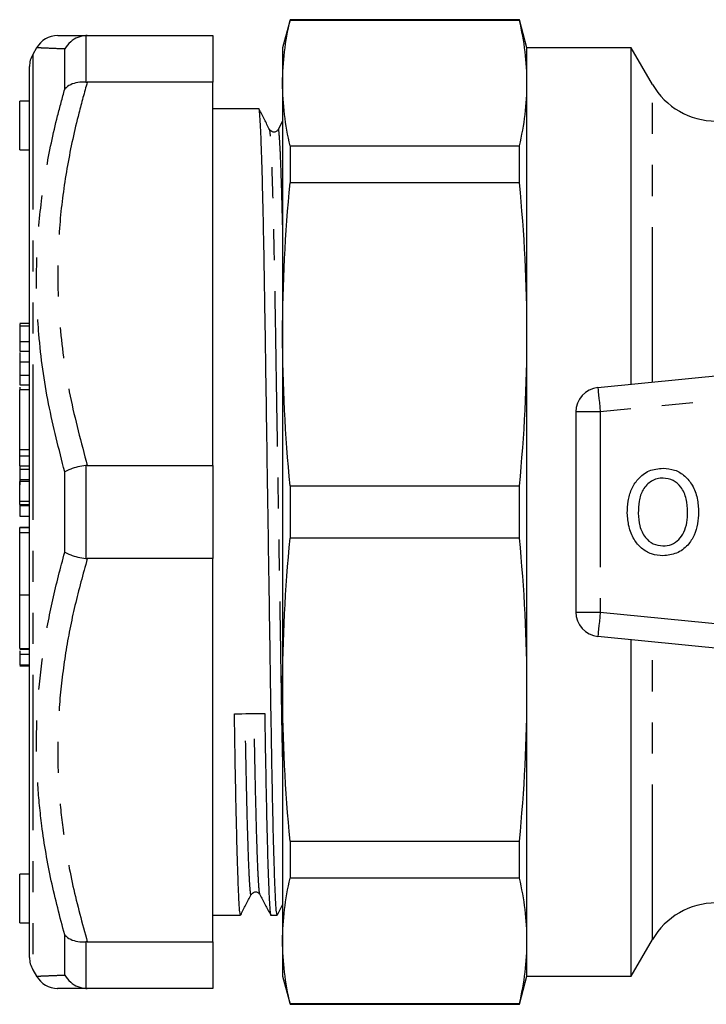
# Model space of a CAD drawing. Extents: x 163 to 244, y 91 to 260.
# Drawn here: x 163 to 191, y 91 to 131 of the extents above; entities that cross this region are included whole.
import ezdxf

# ---------------------------------------------------------------- set-up
doc = ezdxf.new("R2010")
doc.units = 0
doc.linetypes.add('PHANTOM', pattern=[12.7, 6.35, -1.27, 1.27, -1.27, 1.27, -1.27])
doc.layers.get('0').update_dxf_attribs({"linetype": 'CONTINUOUS'})

msp = doc.modelspace()

# ---------------------------------------------------------------- linework, layer by layer
at = {"color": 7, "linetype": 'CONTINUOUS'}
for p, q in [((174.185, 130.839), (173.876, 129.689)), ((183.568, 130.839), (174.185, 130.839)), ((174.185, 130.839), (174.185, 130.811)), ((183.568, 130.811), (174.185, 130.811)), ((183.876, 129.689), (183.568, 130.839)), ((183.568, 130.811), (183.568, 130.839)), ((165.885, 130.189), (165.829, 130.188)), ((165.885, 130.189), (171.02, 130.189)), ((171.02, 130.189), (171.02, 128.281)), ((163.809, 129.689), (163.654, 129.421)), ((173.876, 129.689), (173.876, 128.243)), ((188.144, 129.689), (183.876, 129.689)), ((183.876, 128.243), (183.876, 129.689)), ((189.01, 128.189), (188.144, 129.689)), ((188.144, 115.916), (188.144, 129.689)), ((163.52, 114.436), (163.52, 128.921)), ((165.829, 128.283), (165.885, 128.281)), ((171.02, 128.281), (165.885, 128.281)), ((171.02, 112.597), (171.02, 128.281)), ((173.876, 128.243), (173.876, 117.96)), ((183.876, 117.96), (183.876, 128.243)), ((163.52, 127.506), (163.12, 127.506)), ((163.12, 125.506), (163.12, 127.506)), ((172.905, 127.189), (171.02, 127.189)), ((173.876, 126.685), (173.697, 126.343)), ((173.346, 126.313), (173.343, 126.321)), ((163.12, 125.506), (163.52, 125.506)), ((174.185, 125.675), (174.185, 124.159)), ((174.185, 125.675), (183.568, 125.675)), ((183.568, 124.159), (183.568, 125.675)), ((183.568, 124.159), (174.185, 124.159)), ((163.52, 118.407), (163.12, 118.407)), ((163.12, 118.31), (163.12, 117.664)), ((186.777, 115.779), (210.777, 118.175)), ((173.876, 117.96), (173.876, 103.418)), ((183.876, 103.418), (183.876, 117.96)), ((163.12, 117.664), (163.52, 117.664)), ((163.12, 117.664), (163.12, 117.272)), ((163.12, 117.272), (163.52, 117.272)), ((163.12, 116.833), (163.12, 116.286)), ((163.12, 116.286), (163.52, 116.286)), ((163.12, 116.286), (163.12, 115.89)), ((163.12, 115.89), (163.52, 115.89)), ((163.52, 115.689), (163.12, 115.689)), ((163.12, 113.253), (163.12, 115.689)), ((185.876, 114.784), (185.876, 106.594)), ((163.52, 113.9), (163.52, 114.436)), ((163.52, 111.67), (163.52, 113.9)), ((163.12, 112.982), (163.12, 113.253)), ((163.12, 112.982), (163.52, 112.982)), ((163.12, 112.577), (163.12, 112.982)), ((163.12, 112.577), (163.52, 112.577)), ((163.12, 112.577), (163.12, 112.438)), ((163.12, 112.438), (163.52, 112.438)), ((163.12, 112.438), (163.12, 112.013)), ((165.885, 112.597), (165.829, 112.593)), ((165.885, 112.597), (171.02, 112.597)), ((171.02, 112.597), (171.02, 108.781)), ((163.12, 112.013), (163.52, 112.013)), ((163.52, 111.933), (163.12, 111.933)), ((163.12, 111.133), (163.12, 111.933)), ((163.52, 111.431), (163.52, 111.67)), ((174.185, 111.761), (174.185, 109.617)), ((174.185, 111.761), (183.568, 111.761)), ((183.568, 109.617), (183.568, 111.761)), ((163.52, 108.509), (163.52, 111.431)), ((163.12, 110.994), (163.12, 111.133)), ((163.12, 110.993), (163.12, 110.994)), ((163.12, 110.993), (163.52, 110.993)), ((163.12, 110.993), (163.12, 110.95)), ((163.12, 110.95), (163.52, 110.95)), ((163.12, 110.95), (163.12, 110.525)), ((163.12, 110.525), (163.52, 110.525)), ((163.52, 110.05), (163.12, 110.05)), ((163.12, 110.048), (163.12, 110.05)), ((163.12, 109.854), (163.12, 110.048)), ((163.12, 107.293), (163.12, 109.854)), ((183.568, 109.617), (174.185, 109.617)), ((163.52, 108.048), (163.52, 108.509)), ((165.829, 108.785), (165.885, 108.781)), ((171.02, 108.781), (165.885, 108.781)), ((171.02, 93.097), (171.02, 108.781)), ((163.52, 106.38), (163.52, 108.048)), ((163.12, 107.293), (163.52, 107.293)), ((163.12, 105.098), (163.12, 107.293)), ((163.52, 105.93), (163.52, 106.38)), ((163.52, 92.457), (163.52, 105.93)), ((210.777, 103.204), (186.777, 105.599)), ((188.144, 91.689), (188.144, 105.463)), ((163.12, 105.098), (163.52, 105.098)), ((163.12, 105.075), (163.52, 105.075)), ((163.12, 104.865), (163.52, 104.865)), ((163.12, 104.865), (163.12, 104.435)), ((163.12, 104.435), (163.52, 104.435)), ((163.12, 104.435), (163.12, 104.416)), ((163.12, 104.397), (163.52, 104.397)), ((173.876, 103.418), (173.876, 93.135)), ((183.876, 93.135), (183.876, 103.418)), ((174.185, 97.219), (183.568, 97.219)), ((174.185, 97.219), (174.185, 95.703)), ((183.568, 95.703), (183.568, 97.219)), ((163.52, 95.872), (163.12, 95.872)), ((163.12, 93.872), (163.12, 95.872)), ((183.568, 95.703), (174.185, 95.703)), ((173.661, 94.195), (173.876, 94.613)), ((171.02, 94.189), (172.155, 94.189)), ((173.394, 94.189), (173.655, 94.189)), ((163.12, 93.872), (163.52, 93.872)), ((165.885, 93.097), (165.829, 93.095)), ((165.885, 93.097), (171.02, 93.097)), ((171.02, 93.097), (171.02, 91.189)), ((173.876, 93.135), (173.876, 91.689)), ((183.876, 91.689), (183.876, 93.135)), ((188.144, 91.689), (189.01, 93.189)), ((163.654, 91.957), (163.809, 91.689)), ((173.876, 91.689), (174.185, 90.539)), ((183.568, 90.539), (183.876, 91.689)), ((183.876, 91.689), (188.144, 91.689)), ((165.829, 91.191), (165.885, 91.189)), ((171.02, 91.189), (165.885, 91.189)), ((174.185, 90.568), (183.568, 90.568)), ((174.185, 90.568), (174.185, 90.539)), ((174.185, 90.539), (183.568, 90.539)), ((183.568, 90.539), (183.568, 90.568))]:
    msp.add_line(p, q, dxfattribs=at)
at = {"color": 8, "linetype": 'PHANTOM'}
for p, q in [((165.829, 130.188), (165.829, 128.283)), ((163.654, 129.421), (163.654, 91.957)), ((164.963, 128), (164.963, 129.64)), ((189.01, 116.002), (189.01, 128.189)), ((163.12, 118.31), (163.52, 118.31)), ((210.876, 117.18), (186.876, 114.784)), ((163.12, 116.833), (163.52, 116.833)), ((186.876, 114.784), (185.876, 114.784)), ((186.876, 114.784), (186.876, 106.594)), ((163.12, 113.253), (163.52, 113.253)), ((165.829, 112.593), (165.829, 108.785)), ((164.963, 109.049), (164.963, 112.33)), ((163.12, 111.133), (163.52, 111.133)), ((163.12, 110.994), (163.52, 110.994)), ((163.12, 110.048), (163.52, 110.048)), ((163.12, 109.854), (163.52, 109.854)), ((185.876, 106.594), (186.876, 106.594)), ((186.876, 106.594), (210.876, 104.199)), ((189.01, 93.189), (189.01, 105.376)), ((164.963, 91.738), (164.963, 93.378)), ((165.829, 93.095), (165.829, 91.191))]:
    msp.add_line(p, q, dxfattribs=at)
at = {"color": 8, "linetype": 'PHANTOM', "flags": 128}
for points in [[(186.777, 115.779), (186.779, 115.76), (186.785, 115.703), (186.794, 115.611), (186.806, 115.488), (186.821, 115.337), (186.838, 115.165), (186.857, 114.978), (186.876, 114.784)], [(186.876, 106.594), (186.857, 106.4), (186.838, 106.214), (186.821, 106.041), (186.806, 105.891), (186.794, 105.767), (186.785, 105.675), (186.779, 105.618), (186.777, 105.599)]]:
    msp.add_lwpolyline(points, dxfattribs=at)
at = {"color": 7, "linetype": 'CONTINUOUS'}
for centre, radius, start, end in [((164.674, 129.189), 1, 89.9979, 149.9622), ((164.52, 128.921), 1, 150, 180), ((191.609, 129.689), 3, 210, 270), ((186.876, 114.784), 1, 95.7, 180), ((186.876, 106.594), 1, 180, 264.3), ((191.609, 91.689), 3, 90, 150), ((164.52, 92.457), 1, 180, 210), ((164.674, 92.189), 1, 210.0444, 270.0018)]:
    msp.add_arc(centre, radius, start, end, dxfattribs=at)
msp.add_ellipse((172.52, 110.689), major_axis=(1074.739, 14.29), ratio=0.007675, start_param=4.711715, end_param=4.712868, dxfattribs=at)
for points in [[(173.876, 128.243), (173.876, 129.099), (173.985, 129.955), (174.185, 130.811)], [(183.876, 128.243), (183.876, 129.099), (183.768, 129.955), (183.568, 130.811)], [(174.185, 125.675), (173.985, 126.531), (173.876, 127.387), (173.876, 128.243)], [(183.568, 125.675), (183.768, 126.531), (183.876, 127.387), (183.876, 128.243)], [(173.876, 117.96), (173.876, 120.027), (173.985, 122.093), (174.185, 124.159)], [(183.876, 117.96), (183.876, 120.027), (183.768, 122.093), (183.568, 124.159)], [(174.185, 111.761), (173.985, 113.827), (173.876, 115.894), (173.876, 117.96)], [(183.568, 111.761), (183.768, 113.827), (183.876, 115.894), (183.876, 117.96)], [(173.876, 103.418), (173.876, 105.485), (173.985, 107.551), (174.185, 109.617)], [(183.876, 103.418), (183.876, 105.485), (183.768, 107.551), (183.568, 109.617)], [(174.185, 97.219), (173.985, 99.285), (173.876, 101.352), (173.876, 103.418)], [(183.568, 97.219), (183.768, 99.285), (183.876, 101.352), (183.876, 103.418)], [(173.876, 93.135), (173.876, 93.991), (173.985, 94.847), (174.185, 95.703)], [(183.876, 93.135), (183.876, 93.991), (183.768, 94.847), (183.568, 95.703)], [(174.185, 90.568), (173.985, 91.424), (173.876, 92.28), (173.876, 93.135)], [(183.568, 90.568), (183.768, 91.424), (183.876, 92.28), (183.876, 93.135)]]:
    msp.add_open_spline(points, degree=3, dxfattribs=at)
for points, knots in [([(164.679, 130.189), (164.697, 130.189), (164.74, 130.189), (165.133, 130.189), (165.634, 130.189), (165.885, 130.189)], [0, 0, 0, 0, 0.270581, 0.633858, 1, 1, 1, 1]), ([(165.829, 130.188), (165.716, 130.17), (165.49, 130.135), (165.184, 129.942), (165.027, 129.753), (164.965, 129.643), (164.963, 129.64)], [0, 0, 0, 0, 0.320074, 0.639864, 0.991347, 1, 1, 1, 1]), ([(165.829, 128.283), (165.716, 128.284), (165.49, 128.286), (165.184, 128.185), (165.027, 128.072), (164.965, 128.002), (164.963, 128)], [0, 0, 0, 0, 0.320073, 0.639864, 0.991345, 1, 1, 1, 1]), ([(173.655, 94.19), (173.646, 94.215), (173.627, 94.266), (173.596, 94.69), (173.564, 95.38), (173.531, 96.353), (173.497, 97.579), (173.465, 99.026), (173.434, 100.647), (173.405, 102.409), (173.377, 104.305), (173.346, 106.337), (173.314, 108.479), (173.281, 110.68), (173.247, 112.881), (173.215, 115.024), (173.184, 117.056), (173.156, 118.953), (173.127, 120.717), (173.096, 122.339), (173.064, 123.787), (173.031, 125.017), (172.997, 125.989), (172.965, 126.692), (172.934, 127.077), (172.915, 127.233), (172.905, 127.189), (172.905, 127.189)], [0, 0, 0, 0, 0.040232, 0.0817, 0.123904, 0.166485, 0.209066, 0.25127, 0.292738, 0.333152, 0.373565, 0.415034, 0.457237, 0.499818, 0.542399, 0.584603, 0.626072, 0.666485, 0.706898, 0.748367, 0.790571, 0.833152, 0.875733, 0.917936, 0.959405, 0.999818, 1, 1, 1, 1]), ([(173.346, 126.339), (173.274, 126.479), (173.13, 126.758), (172.986, 127.038), (172.914, 127.177)], [0, 0, 0, 0, 0.499994, 1, 1, 1, 1]), ([(173.697, 126.344), (173.673, 126.312), (173.627, 126.251), (173.489, 126.228), (173.385, 126.28), (173.357, 126.324), (173.343, 126.345)], [0, 0, 0, 0, 0.2776151, 0.5427315, 0.7845482, 1, 1, 1, 1]), ([(163.12, 118.393), (163.12, 118.395), (163.12, 118.402), (163.12, 118.347), (163.12, 118.31)], [0, 0, 0, 0, 0.345562, 1, 1, 1, 1]), ([(163.12, 117.223), (163.12, 117.18), (163.12, 117.059), (163.12, 116.933), (163.12, 116.866), (163.12, 116.833)], [0, 0, 0, 0, 0.215711, 0.607188, 1, 1, 1, 1]), ([(163.12, 115.801), (163.12, 115.769), (163.12, 115.725), (163.12, 115.697), (163.12, 115.689)], [0, 0, 0, 0, 0.70868, 1, 1, 1, 1]), ([(165.829, 112.593), (165.716, 112.575), (165.49, 112.539), (165.184, 112.445), (165.027, 112.371), (164.965, 112.331), (164.963, 112.33)], [0, 0, 0, 0, 0.320073, 0.639864, 0.991346, 1, 1, 1, 1]), ([(187.981, 110.643), (187.988, 110.807), (188, 111.136), (188.132, 111.617), (188.407, 112.065), (188.857, 112.424), (189.247, 112.464), (189.442, 112.484)], [0, 0, 0, 0, 0.187309, 0.374408, 0.561199, 0.780526, 1, 1, 1, 1]), ([(189.442, 112.484), (189.604, 112.469), (189.927, 112.438), (190.351, 112.176), (190.675, 111.772), (190.867, 111.254), (190.888, 110.874), (190.898, 110.684)], [0, 0, 0, 0, 0.186443, 0.37289, 0.559418, 0.779549, 1, 1, 1, 1]), ([(189.444, 112.08), (189.361, 112.074), (189.195, 112.062), (188.89, 111.926), (188.586, 111.621), (188.447, 111.133), (188.436, 110.803), (188.43, 110.637)], [0, 0, 0, 0, 0.125228, 0.250409, 0.499163, 0.749128, 1, 1, 1, 1]), ([(190.449, 110.687), (190.44, 110.867), (190.421, 111.226), (190.223, 111.696), (189.868, 112.022), (189.585, 112.061), (189.444, 112.08)], [0, 0, 0, 0, 0.281143, 0.56109, 0.780773, 1, 1, 1, 1]), ([(163.12, 112.013), (163.12, 112.003), (163.12, 111.946), (163.12, 111.868), (163.12, 111.804)], [0, 0, 0, 0, 0.191706, 1, 1, 1, 1]), ([(189.44, 108.894), (189.281, 108.909), (188.964, 108.938), (188.547, 109.192), (188.222, 109.581), (188.021, 110.084), (187.995, 110.457), (187.981, 110.643)], [0, 0, 0, 0, 0.186472, 0.372918, 0.559527, 0.779693, 1, 1, 1, 1]), ([(188.43, 110.637), (188.439, 110.461), (188.457, 110.111), (188.673, 109.662), (189.023, 109.35), (189.299, 109.315), (189.438, 109.298)], [0, 0, 0, 0, 0.281028, 0.560748, 0.780541, 1, 1, 1, 1]), ([(189.438, 109.298), (189.558, 109.31), (189.799, 109.335), (190.1, 109.555), (190.318, 109.871), (190.434, 110.263), (190.444, 110.546), (190.449, 110.687)], [0, 0, 0, 0, 0.1862604, 0.3724763, 0.5591599, 0.779383, 1, 1, 1, 1]), ([(190.898, 110.684), (190.89, 110.522), (190.875, 110.2), (190.731, 109.735), (190.462, 109.295), (190.008, 108.962), (189.629, 108.917), (189.44, 108.894)], [0, 0, 0, 0, 0.187273, 0.374378, 0.561162, 0.78055, 1, 1, 1, 1]), ([(164.963, 109.049), (164.965, 109.048), (165.027, 109.007), (165.184, 108.933), (165.49, 108.84), (165.716, 108.803), (165.829, 108.785)], [0, 0, 0, 0, 0.008654, 0.360136, 0.679927, 1, 1, 1, 1]), ([(163.12, 105.007), (163.12, 104.946), (163.12, 104.837), (163.12, 104.829), (163.12, 104.825)], [0, 0, 0, 0, 0.559154, 1, 1, 1, 1]), ([(172.155, 94.19), (172.146, 94.215), (172.127, 94.266), (172.096, 94.69), (172.064, 95.38), (172.031, 96.353), (171.997, 97.579), (171.965, 99.028), (171.934, 100.641), (171.915, 101.839), (171.906, 102.431)], [0, 0, 0, 0, 0.120761, 0.245235, 0.371915, 0.499727, 0.62754, 0.75422, 0.878694, 1, 1, 1, 1]), ([(173.144, 102.447), (173.154, 101.855), (173.173, 100.656), (173.204, 99.041), (173.236, 97.591), (173.269, 96.362), (173.303, 95.39), (173.335, 94.686), (173.366, 94.301), (173.385, 94.145), (173.394, 94.19), (173.394, 94.19)], [0, 0, 0, 0, 0.121173, 0.24551, 0.372051, 0.499723, 0.627395, 0.753936, 0.878273, 0.999446, 1, 1, 1, 1]), ([(172.593, 95.033), (172.607, 95.054), (172.635, 95.098), (172.739, 95.15), (172.877, 95.128), (172.923, 95.066), (172.947, 95.035)], [0, 0, 0, 0, 0.215451, 0.457268, 0.722385, 1, 1, 1, 1]), ([(172.161, 94.195), (172.233, 94.335), (172.377, 94.614), (172.522, 94.894), (172.594, 95.034)], [0, 0, 0, 0, 0.500006, 1, 1, 1, 1]), ([(172.947, 95.035), (173.021, 94.895), (173.168, 94.615), (173.315, 94.335), (173.389, 94.195)], [0, 0, 0, 0, 0.499993, 1, 1, 1, 1]), ([(164.963, 93.378), (164.965, 93.377), (165.027, 93.307), (165.184, 93.193), (165.49, 93.093), (165.716, 93.094), (165.829, 93.095)], [0, 0, 0, 0, 0.008655, 0.360136, 0.679927, 1, 1, 1, 1]), ([(164.963, 91.738), (164.965, 91.735), (165.027, 91.625), (165.184, 91.437), (165.49, 91.243), (165.716, 91.208), (165.829, 91.191)], [0, 0, 0, 0, 0.008653, 0.360136, 0.679926, 1, 1, 1, 1]), ([(165.885, 91.189), (165.767, 91.189), (165.45, 91.189), (165.046, 91.189), (164.761, 91.189), (164.643, 91.189), (164.678, 91.189), (164.679, 91.189)], [0, 0, 0, 0, 0.163484, 0.436861, 0.710183, 0.989384, 1, 1, 1, 1])]:
    msp.add_open_spline(points, degree=3, knots=knots, dxfattribs=at)
at = {"color": 8, "linetype": 'PHANTOM'}
for points, knots in [([(164.963, 129.64), (164.726, 129.65), (164.25, 129.669), (163.873, 129.686), (163.829, 129.688), (163.809, 129.689)], [0, 0, 0, 0, 0.358314, 0.718924, 1, 1, 1, 1]), ([(165.885, 128.281), (165.767, 127.86), (165.449, 126.734), (165.05, 124.88), (164.747, 122.702), (164.641, 120.495), (164.749, 118.056), (165.129, 115.409), (165.633, 113.537), (165.885, 112.597)], [0, 0, 0, 0, 0.082045, 0.21924, 0.356407, 0.496525, 0.636642, 0.817607, 1, 1, 1, 1]), ([(164.963, 112.33), (164.725, 113.258), (164.247, 115.119), (163.884, 117.754), (163.776, 120.195), (163.875, 122.44), (164.173, 124.682), (164.564, 126.539), (164.864, 127.637), (164.963, 128)], [0, 0, 0, 0, 0.17915, 0.359447, 0.500296, 0.641145, 0.785083, 0.929049, 1, 1, 1, 1]), ([(173.876, 100.675), (173.873, 100.848), (173.859, 101.515), (173.838, 102.842), (173.809, 104.633), (173.778, 106.564), (173.746, 108.597), (173.713, 110.686), (173.679, 112.775), (173.647, 114.809), (173.616, 116.738), (173.588, 118.539), (173.559, 120.212), (173.528, 121.751), (173.496, 123.126), (173.462, 124.325), (173.426, 125.295), (173.391, 125.962), (173.364, 126.287), (173.35, 126.307), (173.346, 126.313)], [0, 0, 0, 0, 0.020047, 0.077051, 0.134055, 0.192548, 0.252077, 0.312138, 0.3722, 0.431729, 0.490222, 0.547226, 0.60423, 0.662723, 0.722252, 0.782314, 0.847688, 0.912377, 0.975738, 1, 1, 1, 1]), ([(173.876, 122.437), (173.871, 122.659), (173.855, 123.352), (173.828, 124.286), (173.794, 125.217), (173.762, 125.879), (173.731, 126.251), (173.71, 126.392), (173.699, 126.333), (173.697, 126.322)], [0, 0, 0, 0, 0.083995, 0.263011, 0.442027, 0.619456, 0.793797, 0.963699, 1, 1, 1, 1]), ([(164.963, 93.378), (164.769, 94.115), (164.379, 95.591), (164.031, 97.644), (163.845, 99.515), (163.787, 101.288), (163.86, 103.159), (164.087, 105.128), (164.448, 107.096), (164.792, 108.398), (164.963, 109.049)], [0, 0, 0, 0, 0.143828, 0.288215, 0.394114, 0.500343, 0.624301, 0.748267, 0.874125, 1, 1, 1, 1]), ([(165.885, 108.781), (165.709, 108.144), (165.356, 106.868), (164.975, 104.917), (164.731, 102.941), (164.652, 101.065), (164.711, 99.309), (164.9, 97.449), (165.264, 95.369), (165.678, 93.855), (165.885, 93.097)], [0, 0, 0, 0, 0.124004, 0.24799, 0.373834, 0.499666, 0.60264, 0.705959, 0.85263, 1, 1, 1, 1]), ([(172.594, 95.055), (172.592, 95.044), (172.58, 94.985), (172.559, 95.126), (172.528, 95.498), (172.496, 96.162), (172.463, 97.084), (172.429, 98.249), (172.397, 99.626), (172.368, 101.025), (172.352, 102.018), (172.345, 102.437)], [0, 0, 0, 0, 0.026559, 0.148319, 0.273259, 0.400414, 0.528705, 0.656996, 0.78415, 0.909091, 1, 1, 1, 1]), ([(172.947, 95.056), (172.939, 95.077), (172.922, 95.125), (172.894, 95.51), (172.861, 96.163), (172.828, 97.089), (172.794, 98.253), (172.762, 99.631), (172.734, 101.03), (172.717, 102.024), (172.71, 102.442)], [0, 0, 0, 0, 0.1010637, 0.2329442, 0.3671617, 0.5025791, 0.6379964, 0.7722139, 0.9040944, 1, 1, 1, 1]), ([(163.809, 91.689), (163.809, 91.689), (163.777, 91.688), (163.89, 91.693), (164.169, 91.706), (164.564, 91.722), (164.864, 91.734), (164.963, 91.738)], [0, 0, 0, 0, 0.000632, 0.282319, 0.570184, 0.858104, 1, 1, 1, 1])]:
    msp.add_open_spline(points, degree=3, knots=knots, dxfattribs=at)

doc.saveas('drawing.dxf')
